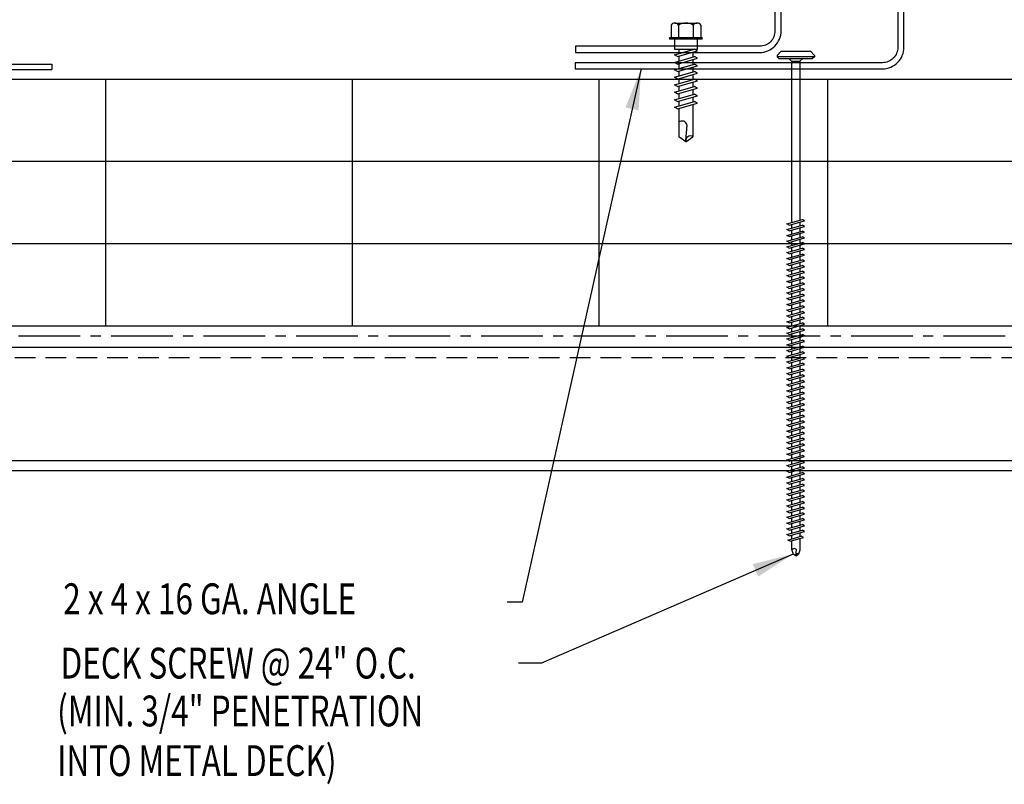
# Model space of a CAD drawing. Units: inches. Extents: x 2.2 to 44.5, y 15.2 to 36.3.
# Drawn here: x 11.2 to 23.2, y 16.5 to 25.8 of the extents above; entities that cross this region are included whole.
import ezdxf

# ---------------------------------------------------------------- set-up
doc = ezdxf.new("R2010")
doc.units = ezdxf.units.IN
doc.header["$MEASUREMENT"] = 0
doc.linetypes.add('CENTER2', pattern=[1.125, 0.75, -0.125, 0.125, -0.125])
doc.linetypes.add('HIDDEN', pattern=[0.375, 0.25, -0.125])
for name, color, linetype in [('BARRIER', 253, 'CENTER2'), ('FASTENER', 9, 'Continuous'), ('STLA', 10, 'Continuous'), ('STLB', 5, 'Continuous'), ('TEXT', 2, 'Continuous'), ('THERMAL', 251, 'Continuous')]:
    doc.layers.add(name, color=color, linetype=linetype)
doc.styles.add('TEXT1', font='ROMANS.shx', dxfattribs={"width": 0.75, "height": 0.375})
doc.dimstyles.new('DETAIL$0', dxfattribs={"dimscale": 4, "dimtxt": 0.375, "dimasz": 0.125, "dimexe": 0.0625, "dimexo": 0.125, "dimgap": 0.0625, "dimtad": 1, "dimdec": 4, "dimzin": 3, "dimdsep": 46, "dimlunit": 4, "dimtxsty": 'TEXT1', "dimblk": 'ARCHTICK', "dimcen": 0.0625, "dimclrd": 7, "dimclre": 7, "dimclrt": 2, "dimadec": 0, "dimazin": 0, "dimtfac": 0.59375, "dimtdec": 4, "dimtmove": 0, "dimatfit": 3, "dimfxl": 0, "dimfrac": 2, "dimtolj": 1, "dimtzin": 3, "dimarcsym": 0})

# ---------------------------------------------------------------- blocks, each defined once
blk = doc.blocks.new('MB_DO5')
for p, q in [((-0.181, 0.167), (-0.181, 0.018)), ((-0.135, 0.193), (0.135, 0.193)), ((-0.089, 0.167), (-0.089, 0.018)), ((0.089, 0.167), (0.089, 0.018)), ((0.181, 0.167), (0.181, 0.018)), ((-0.193, 0.018), (0.193, 0.018)), ((-0.193, 0), (0.193, 0)), ((-0.181, 0.018), (0.181, 0.018)), ((-0.139, 0), (-0.139, -0.123)), ((0.139, -0.123), (0.139, 0)), ((-0.139, -0.123), (0.139, -0.123)), ((-0.139, -0.194), (0.104, -0.124)), ((-0.104, -0.214), (-0.139, -0.194)), ((-0.139, -0.285), (0.104, -0.215)), ((-0.104, -0.214), (0.139, -0.145)), ((-0.104, -0.305), (0.139, -0.235)), ((-0.086, -0.123), (-0.086, -0.179)), ((-0.086, -0.209), (-0.086, -0.27)), ((0.086, -0.16), (0.086, -0.22)), ((0.139, -0.145), (0.104, -0.124)), ((0.139, -0.235), (0.104, -0.215)), ((-0.104, -0.305), (-0.139, -0.285)), ((-0.139, -0.376), (0.104, -0.306)), ((-0.104, -0.396), (0.139, -0.326)), ((-0.086, -0.3), (-0.086, -0.36)), ((0.086, -0.251), (0.086, -0.311)), ((0.086, -0.341), (0.086, -0.402)), ((0.139, -0.326), (0.104, -0.306)), ((-0.104, -0.396), (-0.139, -0.376)), ((-0.139, -0.466), (0.104, -0.397)), ((-0.104, -0.487), (-0.139, -0.466)), ((-0.104, -0.487), (0.139, -0.417)), ((-0.086, -0.391), (-0.086, -0.451)), ((0.086, -0.432), (0.086, -0.493)), ((0.139, -0.417), (0.104, -0.397)), ((-0.139, -0.557), (0.104, -0.488)), ((-0.104, -0.577), (-0.139, -0.557)), ((-0.139, -0.648), (0.104, -0.579)), ((-0.104, -0.577), (0.139, -0.508)), ((-0.086, -0.482), (-0.086, -0.542)), ((-0.086, -0.572), (-0.086, -0.633)), ((0.086, -0.523), (0.086, -0.584)), ((0.139, -0.508), (0.104, -0.488)), ((0.139, -0.599), (0.104, -0.579)), ((-0.104, -0.668), (-0.139, -0.648)), ((-0.139, -0.739), (0.104, -0.67)), ((-0.104, -0.668), (0.139, -0.599)), ((-0.104, -0.759), (0.139, -0.69)), ((-0.086, -0.663), (-0.086, -0.724)), ((0.086, -0.614), (0.086, -0.675)), ((0.086, -0.705), (0.086, -0.766)), ((0.139, -0.69), (0.104, -0.67)), ((-0.104, -0.759), (-0.139, -0.739)), ((-0.139, -0.83), (0.104, -0.761)), ((-0.104, -0.85), (-0.139, -0.83)), ((-0.104, -0.85), (0.139, -0.781)), ((-0.086, -0.754), (-0.086, -0.815)), ((0.086, -0.796), (0.086, -1.189)), ((0.139, -0.781), (0.104, -0.761)), ((-0.086, -0.845), (-0.086, -1.189)), ((-0.002, -1.234), (0.014, -1.048)), ((0, -1.25), (-0.086, -1.189)), ((0, -1.25), (0.086, -1.189))]:
    blk.add_line(p, q)
for centre, radius, start, end in [((-0.135, 0.141), 0.0527, 29.8754, 150.1246), ((0, 0.029), 0.164, 56.9974, 123.0026), ((0.135, 0.141), 0.0527, 29.8754, 150.1246), ((-0.193, 0.009), 0.00894, 90, 270), ((0.193, 0.009), 0.00894, 270, 90), ((-0.046, -1.06), 0.0615, 11.1445, 130.906), ((0.054, -1.236), 0.0563, 55.4585, 194.8454)]:
    blk.add_arc(centre, radius, start, end)
blk = doc.blocks.new('A$C435B1F92')
at = {"layer": 'STLA'}
for p, q in [((0.951, 0.166), (2.937, 0.516)), ((2.937, 0.516), (2.948, 0.454)), ((0.978, 0.107), (2.948, 0.454)), ((0.73, -0.015), (0.951, 0.166)), ((0.756, -0.074), (0.978, 0.107)), ((-1.987, -0.353), (-0.001, -0.002)), ((-1.976, -0.414), (-0.006, -0.067)), ((-0.006, -0.067), (0.264, -0.161)), ((-0.001, -0.002), (0.269, -0.097)), ((0.264, -0.161), (0.756, -0.074)), ((0.269, -0.097), (0.73, -0.015)), ((-1.987, -0.353), (-1.976, -0.414))]:
    blk.add_line(p, q, dxfattribs=at)
blk = doc.blocks.new('BearingPlate')
at = {"layer": 'STLA'}
blk.add_blockref('A$C435B1F92', (4.951, 4.305), dxfattribs=at)
blk = doc.blocks.new('DF6')
at = {"layer": 'FASTENER'}
for p, q in [((-0.228, 0.073), (-0.178, 0.126)), ((-0.178, 0.126), (0.178, 0.126)), ((0.228, 0.073), (0.178, 0.126)), ((-0.228, 0.073), (-0.228, 0.056)), ((0.228, 0.056), (-0.228, 0.056)), ((-0.228, 0.056), (-0.204, 0.037)), ((-0.204, 0.037), (0.204, 0.037)), ((-0.085, 0.037), (-0.051, 0.003)), ((-0.051, 0.003), (0.051, 0.003)), ((-0.051, 0.003), (-0.051, -1.959)), ((0.085, 0.037), (0.051, 0.003)), ((0.051, 0.003), (0.051, -1.93)), ((0.228, 0.056), (0.204, 0.037)), ((0.228, 0.073), (0.228, 0.056)), ((-0.107, -1.975), (0.08, -1.922)), ((-0.08, -1.99), (-0.107, -1.975)), ((-0.107, -2.045), (0.08, -1.992)), ((-0.08, -1.99), (0.107, -1.937)), ((-0.08, -2.06), (0.107, -2.007)), ((-0.051, -1.982), (-0.051, -2.029)), ((0.051, -1.953), (0.051, -2)), ((0.051, -2.023), (0.051, -2.07)), ((0.107, -1.937), (0.08, -1.922)), ((0.107, -2.007), (0.08, -1.992)), ((-0.08, -2.06), (-0.107, -2.045)), ((-0.107, -2.115), (0.08, -2.062)), ((-0.08, -2.13), (-0.107, -2.115)), ((-0.107, -2.185), (0.08, -2.132)), ((-0.08, -2.13), (0.107, -2.077)), ((-0.08, -2.2), (0.107, -2.147)), ((-0.051, -2.052), (-0.051, -2.099)), ((-0.051, -2.122), (-0.051, -2.169)), ((0.051, -2.093), (0.051, -2.14)), ((0.107, -2.077), (0.08, -2.062)), ((0.107, -2.147), (0.08, -2.132)), ((-0.08, -2.2), (-0.107, -2.185)), ((-0.107, -2.255), (0.08, -2.202)), ((-0.08, -2.27), (-0.107, -2.255)), ((-0.107, -2.325), (0.08, -2.272)), ((-0.08, -2.27), (0.107, -2.217)), ((-0.051, -2.192), (-0.051, -2.239)), ((-0.051, -2.262), (-0.051, -2.309)), ((0.051, -2.163), (0.051, -2.21)), ((0.051, -2.233), (0.051, -2.28)), ((0.107, -2.217), (0.08, -2.202)), ((0.107, -2.287), (0.08, -2.272)), ((-0.08, -2.34), (-0.107, -2.325)), ((-0.107, -2.395), (0.08, -2.342)), ((-0.08, -2.41), (-0.107, -2.395)), ((-0.08, -2.34), (0.107, -2.287)), ((-0.08, -2.41), (0.107, -2.357)), ((-0.051, -2.332), (-0.051, -2.379)), ((0.051, -2.303), (0.051, -2.35)), ((0.051, -2.373), (0.051, -2.42)), ((0.107, -2.357), (0.08, -2.342)), ((-0.107, -2.465), (0.08, -2.412)), ((-0.08, -2.48), (-0.107, -2.465)), ((-0.107, -2.535), (0.08, -2.481)), ((-0.08, -2.48), (0.107, -2.427)), ((-0.08, -2.55), (0.107, -2.497)), ((-0.051, -2.402), (-0.051, -2.449)), ((-0.051, -2.472), (-0.051, -2.519)), ((0.051, -2.443), (0.051, -2.49)), ((0.051, -2.513), (0.051, -2.56)), ((0.107, -2.427), (0.08, -2.412)), ((0.107, -2.497), (0.08, -2.481)), ((-0.08, -2.55), (-0.107, -2.535)), ((-0.107, -2.605), (0.08, -2.551)), ((-0.08, -2.62), (-0.107, -2.605)), ((-0.107, -2.675), (0.08, -2.621)), ((-0.08, -2.62), (0.107, -2.567)), ((-0.051, -2.542), (-0.051, -2.589)), ((-0.051, -2.612), (-0.051, -2.659)), ((0.051, -2.583), (0.051, -2.63)), ((0.107, -2.567), (0.08, -2.551)), ((0.107, -2.637), (0.08, -2.621)), ((-0.08, -2.69), (-0.107, -2.675)), ((-0.107, -2.745), (0.08, -2.691)), ((-0.08, -2.76), (-0.107, -2.745)), ((-0.08, -2.69), (0.107, -2.637)), ((-0.08, -2.76), (0.107, -2.707)), ((-0.051, -2.682), (-0.051, -2.729)), ((-0.051, -2.752), (-0.051, -2.799)), ((0.051, -2.653), (0.051, -2.7)), ((0.051, -2.723), (0.051, -2.77)), ((0.107, -2.707), (0.08, -2.691)), ((-0.107, -2.815), (0.08, -2.761)), ((-0.08, -2.83), (-0.107, -2.815)), ((-0.107, -2.885), (0.08, -2.831)), ((-0.08, -2.83), (0.107, -2.777)), ((-0.08, -2.9), (0.107, -2.847)), ((-0.051, -2.822), (-0.051, -2.869)), ((0.051, -2.793), (0.051, -2.84)), ((0.051, -2.863), (0.051, -2.91)), ((0.107, -2.777), (0.08, -2.761)), ((0.107, -2.847), (0.08, -2.831)), ((-0.08, -2.9), (-0.107, -2.885)), ((-0.107, -2.955), (0.08, -2.901)), ((-0.08, -2.97), (-0.107, -2.955)), ((-0.107, -3.025), (0.08, -2.971)), ((-0.08, -2.97), (0.107, -2.917)), ((-0.08, -3.04), (0.107, -2.987)), ((-0.051, -2.892), (-0.051, -2.939)), ((-0.051, -2.962), (-0.051, -3.009)), ((0.051, -2.933), (0.051, -2.98)), ((0.107, -2.917), (0.08, -2.901)), ((0.107, -2.987), (0.08, -2.971)), ((-0.08, -3.04), (-0.107, -3.025)), ((-0.107, -3.095), (0.08, -3.041)), ((-0.08, -3.11), (-0.107, -3.095)), ((-0.107, -3.165), (0.08, -3.111)), ((-0.08, -3.11), (0.107, -3.057)), ((-0.051, -3.032), (-0.051, -3.079)), ((-0.051, -3.102), (-0.051, -3.149)), ((0.051, -3.003), (0.051, -3.05)), ((0.051, -3.073), (0.051, -3.12)), ((0.107, -3.057), (0.08, -3.041)), ((0.107, -3.127), (0.08, -3.111)), ((-0.08, -3.18), (-0.107, -3.165)), ((-0.107, -3.235), (0.08, -3.181)), ((-0.08, -3.18), (0.107, -3.127)), ((-0.08, -3.25), (0.107, -3.197)), ((-0.051, -3.172), (-0.051, -3.219)), ((0.051, -3.143), (0.051, -3.19)), ((0.051, -3.213), (0.051, -3.26)), ((0.107, -3.197), (0.08, -3.181)), ((-0.08, -3.25), (-0.107, -3.235)), ((-0.107, -3.305), (0.08, -3.251)), ((-0.08, -3.32), (-0.107, -3.305)), ((-0.107, -3.375), (0.08, -3.321)), ((-0.08, -3.32), (0.107, -3.267)), ((-0.08, -3.39), (0.107, -3.337)), ((-0.051, -3.242), (-0.051, -3.289)), ((-0.051, -3.312), (-0.051, -3.359)), ((0.051, -3.283), (0.051, -3.33)), ((0.051, -3.353), (0.051, -3.4)), ((0.107, -3.267), (0.08, -3.251)), ((0.107, -3.337), (0.08, -3.321)), ((-0.08, -3.39), (-0.107, -3.375)), ((-0.107, -3.445), (0.08, -3.391)), ((-0.08, -3.46), (-0.107, -3.445)), ((-0.107, -3.515), (0.08, -3.461)), ((-0.08, -3.46), (0.107, -3.407)), ((-0.051, -3.382), (-0.051, -3.429)), ((-0.051, -3.452), (-0.051, -3.499)), ((0.051, -3.423), (0.051, -3.469)), ((0.107, -3.407), (0.08, -3.391)), ((0.107, -3.477), (0.08, -3.461)), ((-0.08, -3.53), (-0.107, -3.515)), ((-0.107, -3.585), (0.08, -3.531)), ((-0.08, -3.6), (-0.107, -3.585)), ((-0.08, -3.53), (0.107, -3.477)), ((-0.08, -3.6), (0.107, -3.547)), ((-0.051, -3.522), (-0.051, -3.569)), ((-0.051, -3.592), (-0.051, -3.639)), ((0.051, -3.493), (0.051, -3.539)), ((0.051, -3.563), (0.051, -3.609)), ((0.107, -3.547), (0.08, -3.531)), ((-0.107, -3.655), (0.08, -3.601)), ((-0.08, -3.67), (-0.107, -3.655)), ((-0.107, -3.725), (0.08, -3.671)), ((-0.08, -3.67), (0.107, -3.617)), ((-0.08, -3.74), (0.107, -3.687)), ((-0.051, -3.662), (-0.051, -3.709)), ((0.051, -3.633), (0.051, -3.679)), ((0.051, -3.703), (0.051, -3.749)), ((0.107, -3.617), (0.08, -3.601)), ((0.107, -3.687), (0.08, -3.671)), ((-0.08, -3.74), (-0.107, -3.725)), ((-0.107, -3.795), (0.08, -3.741)), ((-0.08, -3.81), (-0.107, -3.795)), ((-0.107, -3.865), (0.08, -3.811)), ((-0.08, -3.81), (0.107, -3.757)), ((-0.08, -3.88), (0.107, -3.827)), ((-0.051, -3.732), (-0.051, -3.779)), ((-0.051, -3.802), (-0.051, -3.849)), ((0.051, -3.773), (0.051, -3.819)), ((0.107, -3.757), (0.08, -3.741)), ((0.107, -3.827), (0.08, -3.811)), ((-0.08, -3.88), (-0.107, -3.865)), ((-0.107, -3.935), (0.08, -3.881)), ((-0.08, -3.95), (-0.107, -3.935)), ((-0.107, -4.005), (0.08, -3.951)), ((-0.08, -3.95), (0.107, -3.897)), ((-0.051, -3.872), (-0.051, -3.919)), ((-0.051, -3.942), (-0.051, -3.989)), ((0.051, -3.843), (0.051, -3.889)), ((0.051, -3.913), (0.051, -3.959)), ((0.107, -3.897), (0.08, -3.881)), ((0.107, -3.967), (0.08, -3.951)), ((-0.08, -4.02), (-0.107, -4.005)), ((-0.107, -4.075), (0.08, -4.021)), ((-0.08, -4.02), (0.107, -3.967)), ((-0.08, -4.09), (0.107, -4.037)), ((-0.051, -4.012), (-0.051, -4.059)), ((0.051, -3.983), (0.051, -4.029)), ((0.051, -4.053), (0.051, -4.099)), ((0.107, -4.037), (0.08, -4.021)), ((-0.08, -4.09), (-0.107, -4.075)), ((-0.107, -4.145), (0.08, -4.091)), ((-0.08, -4.16), (-0.107, -4.145)), ((-0.107, -4.215), (0.08, -4.161)), ((-0.08, -4.16), (0.107, -4.107)), ((-0.08, -4.23), (0.107, -4.177)), ((-0.051, -4.082), (-0.051, -4.129)), ((-0.051, -4.152), (-0.051, -4.199)), ((0.051, -4.123), (0.051, -4.169)), ((0.107, -4.107), (0.08, -4.091)), ((0.107, -4.177), (0.08, -4.161)), ((-0.08, -4.23), (-0.107, -4.215)), ((-0.107, -4.285), (0.08, -4.231)), ((-0.08, -4.3), (-0.107, -4.285)), ((-0.107, -4.355), (0.08, -4.301)), ((-0.08, -4.3), (0.107, -4.247)), ((-0.051, -4.222), (-0.051, -4.269)), ((-0.051, -4.292), (-0.051, -4.339)), ((0.051, -4.193), (0.051, -4.239)), ((0.051, -4.263), (0.051, -4.309)), ((0.107, -4.247), (0.08, -4.231)), ((0.107, -4.317), (0.08, -4.301)), ((-0.08, -4.37), (-0.107, -4.355)), ((-0.107, -4.425), (0.08, -4.371)), ((-0.08, -4.44), (-0.107, -4.425)), ((-0.08, -4.37), (0.107, -4.317)), ((-0.08, -4.44), (0.107, -4.387)), ((-0.051, -4.362), (-0.051, -4.409)), ((0.051, -4.333), (0.051, -4.379)), ((0.051, -4.403), (0.051, -4.449)), ((0.107, -4.387), (0.08, -4.371)), ((-0.107, -4.495), (0.08, -4.441)), ((-0.08, -4.51), (-0.107, -4.495)), ((-0.107, -4.565), (0.08, -4.511)), ((-0.08, -4.51), (0.107, -4.457)), ((-0.08, -4.58), (0.107, -4.527)), ((-0.051, -4.432), (-0.051, -4.479)), ((-0.051, -4.502), (-0.051, -4.549)), ((0.051, -4.473), (0.051, -4.519)), ((0.051, -4.543), (0.051, -4.589)), ((0.107, -4.457), (0.08, -4.441)), ((0.107, -4.527), (0.08, -4.511)), ((-0.08, -4.58), (-0.107, -4.565)), ((-0.107, -4.635), (0.08, -4.581)), ((-0.08, -4.65), (-0.107, -4.635)), ((-0.107, -4.705), (0.08, -4.651)), ((-0.08, -4.65), (0.107, -4.597)), ((-0.08, -4.72), (0.107, -4.667)), ((-0.051, -4.572), (-0.051, -4.619)), ((-0.051, -4.642), (-0.051, -4.689)), ((0.051, -4.613), (0.051, -4.659)), ((0.107, -4.597), (0.08, -4.581)), ((0.107, -4.667), (0.08, -4.651)), ((-0.08, -4.72), (-0.107, -4.705)), ((-0.107, -4.775), (0.08, -4.721)), ((-0.08, -4.79), (-0.107, -4.775)), ((-0.08, -4.79), (0.107, -4.737)), ((-0.051, -4.712), (-0.051, -4.759)), ((-0.051, -4.782), (-0.051, -4.829)), ((0.051, -4.683), (0.051, -4.729)), ((0.051, -4.753), (0.051, -4.799)), ((0.107, -4.737), (0.08, -4.721)), ((-0.107, -4.845), (0.08, -4.791)), ((-0.08, -4.86), (-0.107, -4.845)), ((-0.107, -4.915), (0.08, -4.861)), ((-0.08, -4.86), (0.107, -4.807)), ((-0.08, -4.93), (0.107, -4.877)), ((-0.051, -4.852), (-0.051, -4.899)), ((0.051, -4.823), (0.051, -4.869)), ((0.051, -4.893), (0.051, -4.939)), ((0.107, -4.807), (0.08, -4.791)), ((0.107, -4.877), (0.08, -4.861)), ((-0.08, -4.93), (-0.107, -4.915)), ((-0.107, -4.985), (0.08, -4.931)), ((-0.08, -5), (-0.107, -4.985)), ((-0.107, -5.055), (0.08, -5.001)), ((-0.08, -5), (0.107, -4.947)), ((-0.08, -5.07), (0.107, -5.017)), ((-0.051, -4.922), (-0.051, -4.969)), ((-0.051, -4.992), (-0.051, -5.039)), ((0.051, -4.963), (0.051, -5.009)), ((0.107, -4.947), (0.08, -4.931)), ((0.107, -5.017), (0.08, -5.001)), ((-0.08, -5.07), (-0.107, -5.055)), ((-0.107, -5.125), (0.08, -5.071)), ((-0.08, -5.14), (-0.107, -5.125)), ((-0.107, -5.195), (0.08, -5.141)), ((-0.08, -5.14), (0.107, -5.087)), ((-0.051, -5.062), (-0.051, -5.108)), ((-0.051, -5.132), (-0.051, -5.178)), ((0.051, -5.033), (0.051, -5.079)), ((0.051, -5.103), (0.051, -5.149)), ((0.107, -5.087), (0.08, -5.071)), ((0.107, -5.157), (0.08, -5.141)), ((-0.08, -5.21), (-0.107, -5.195)), ((-0.107, -5.264), (0.08, -5.211)), ((-0.08, -5.28), (-0.107, -5.264)), ((-0.08, -5.21), (0.107, -5.157)), ((-0.08, -5.28), (0.107, -5.227)), ((-0.051, -5.202), (-0.051, -5.248)), ((0.051, -5.173), (0.051, -5.219)), ((0.051, -5.243), (0.051, -5.289)), ((0.107, -5.227), (0.08, -5.211)), ((-0.107, -5.334), (0.08, -5.281)), ((-0.08, -5.35), (-0.107, -5.334)), ((-0.107, -5.404), (0.08, -5.351)), ((-0.08, -5.35), (0.107, -5.297)), ((-0.08, -5.42), (0.107, -5.367)), ((-0.051, -5.272), (-0.051, -5.318)), ((-0.051, -5.342), (-0.051, -5.388)), ((0.051, -5.313), (0.051, -5.359)), ((0.051, -5.383), (0.051, -5.429)), ((0.107, -5.297), (0.08, -5.281)), ((0.107, -5.367), (0.08, -5.351)), ((-0.08, -5.42), (-0.107, -5.404)), ((-0.107, -5.474), (0.08, -5.421)), ((-0.08, -5.49), (-0.107, -5.474)), ((-0.107, -5.544), (0.08, -5.491)), ((-0.08, -5.49), (0.107, -5.437)), ((-0.08, -5.56), (0.107, -5.507)), ((-0.051, -5.412), (-0.051, -5.458)), ((-0.051, -5.482), (-0.051, -5.528)), ((0.051, -5.453), (0.051, -5.499)), ((0.107, -5.437), (0.08, -5.421)), ((0.107, -5.507), (0.08, -5.491)), ((-0.08, -5.56), (-0.107, -5.544)), ((-0.107, -5.614), (0.08, -5.561)), ((-0.08, -5.63), (-0.107, -5.614)), ((-0.08, -5.63), (0.107, -5.577)), ((-0.051, -5.552), (-0.051, -5.598)), ((-0.051, -5.622), (-0.051, -5.668)), ((0.051, -5.523), (0.051, -5.569)), ((0.051, -5.593), (0.051, -5.639)), ((0.107, -5.577), (0.08, -5.561)), ((-0.107, -5.684), (0.08, -5.631)), ((-0.08, -5.7), (-0.107, -5.684)), ((-0.107, -5.754), (0.08, -5.701)), ((-0.08, -5.7), (0.107, -5.647)), ((-0.08, -5.77), (0.107, -5.717)), ((-0.051, -5.692), (-0.051, -5.738)), ((0.051, -5.663), (0.051, -5.709)), ((0.051, -5.733), (0.051, -5.779)), ((0.107, -5.647), (0.08, -5.631)), ((0.107, -5.717), (0.08, -5.701)), ((-0.08, -5.77), (-0.107, -5.754)), ((-0.095, -5.821), (0.067, -5.775)), ((-0.068, -5.836), (-0.095, -5.821)), ((-0.068, -5.836), (0.095, -5.79)), ((-0.051, -5.762), (-0.051, -5.808)), ((-0.051, -5.832), (-0.051, -5.934)), ((0.051, -5.803), (0.051, -5.944)), ((0.095, -5.79), (0.067, -5.775)), ((-0.051, -5.934), (-0.03, -5.991)), ((0.001, -6.008), (0.007, -5.938)), ((0.051, -5.944), (0.034, -5.991)), ((0.002, -6.013), (-0.03, -5.991)), ((0.002, -6.013), (0.034, -5.991))]:
    blk.add_line(p, q, dxfattribs=at)
for centre, radius, start, end in [((-0.019, -5.961), 0.0352, 40.9671, 146.0356), ((0.022, -6.008), 0.0211, 55.4585, 194.8454)]:
    blk.add_arc(centre, radius, start, end, dxfattribs=at)
blk = doc.blocks.new('_ArchTick')
at = {"color": 0, "linetype": 'ByBlock', "const_width": 0.15}
blk.add_lwpolyline([(-0.5, -0.5), (0.5, 0.5)], dxfattribs=at)

msp = doc.modelspace()

# ---------------------------------------------------------------- linework, layer by layer
at = {"layer": 'BARRIER'}
msp.add_line((4.464, 21.989), (42.426, 21.989), dxfattribs=at)
at = {"layer": 'STLA'}
for points in [[(17.988, 25.513), (17.988, 25.438), (20.226, 25.438, 0.414214), (20.488, 25.701), (20.488, 27.764), (20.413, 27.764), (20.413, 25.701, -0.414214), (20.226, 25.513)], [(17.982, 25.313), (17.982, 25.239), (21.72, 25.239, 0.414214), (21.982, 25.501), (21.982, 26.999), (21.907, 26.999), (21.907, 25.501, -0.414214), (21.72, 25.313)]]:
    msp.add_lwpolyline(points, format="xyb", close=True, dxfattribs=at)
at = {"layer": 'STLB', "linetype": 'Continuous'}
for p, q in [((4.418, 21.851), (42.426, 21.851)), ((4.418, 20.476), (42.426, 20.476)), ((4.418, 20.351), (42.426, 20.351))]:
    msp.add_line(p, q, dxfattribs=at)
at = {"layer": 'STLB', "linetype": 'HIDDEN'}
msp.add_line((4.418, 21.726), (42.426, 21.726), dxfattribs=at)
at = {"layer": 'THERMAL'}
for p, q in [((4.46, 25.114), (42.426, 25.114)), ((4.46, 24.114), (42.426, 24.114)), ((4.46, 23.114), (42.426, 23.114)), ((4.46, 22.114), (42.426, 22.114))]:
    msp.add_line(p, q, dxfattribs=at)
at = {"layer": 'THERMAL', "linetype": 'Continuous'}
for p, q in [((12.273, 25.114), (12.273, 22.114)), ((15.273, 25.114), (15.273, 22.114)), ((18.273, 25.114), (18.273, 22.114)), ((21.05, 25.114), (21.05, 22.114))]:
    msp.add_line(p, q, dxfattribs=at)

# ---------------------------------------------------------------- block references
at = {"layer": 'FASTENER'}
for name, p in [('MB_DO5', (19.33, 25.602)), ('DF6', (20.666, 25.328))]:
    msp.add_blockref(name, p, dxfattribs=at)
at = {"layer": 'STLA', "rotation": 350.0000000000001}
msp.add_blockref('BearingPlate', (3.014, 21.916), dxfattribs=at)

# ---------------------------------------------------------------- texts
at = {"layer": 'TEXT', "style": 'TEXT1', "width": 0.75}
for s, p in [('2 x 4 x 16 GA. ANGLE', (11.757, 18.605)), ('DECK SCREW @ 24" O.C.', (11.725, 17.822)), ('(MIN. 3/4" PENETRATION', (11.683, 17.24)), ('INTO METAL DECK)', (11.683, 16.636))]:
    msp.add_text(s, height=0.375, dxfattribs=at).set_placement(p)

# ---------------------------------------------------------------- leaders
for points in [[(18.784, 25.239), (17.337, 18.753), (17.157, 18.753)], [(20.635, 19.337), (17.574, 18.01), (17.295, 18.01)]]:
    msp.add_leader(points, dimstyle='DETAIL$0')

doc.saveas('drawing.dxf')
